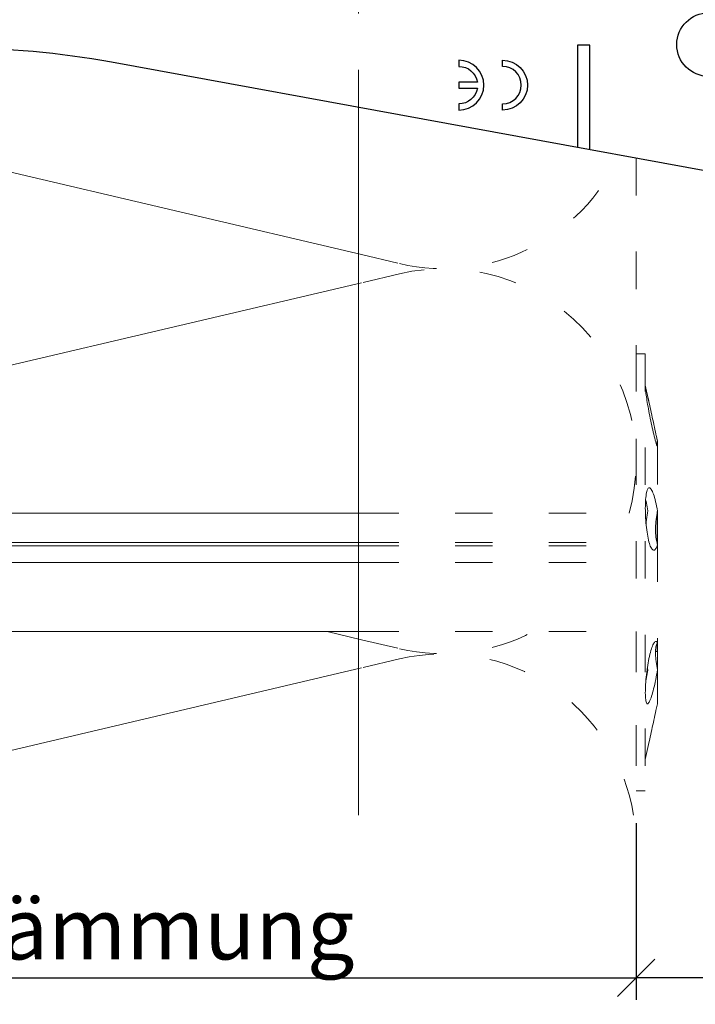
# Model space of a CAD drawing. Units: millimetres. Extents: x -1685 to 10873, y 4 to 6486.
# Drawn here: x 8813 to 8867, y 271 to 350 of the extents above; entities that cross this region are included whole.
import ezdxf

# ---------------------------------------------------------------- set-up
doc = ezdxf.new("R2010")
doc.units = ezdxf.units.MM
doc.linetypes.add('ACAD_ISO03W100', pattern=[30, 12, -18])
doc.layers.get('Defpoints').update_dxf_attribs({"lineweight": 5})
for name, color, linetype, lineweight in [('Bemassung', 3, 'Continuous', 5), ('Dämmstoffhalter', 20, 'Continuous', 5), ('Dämmung', 30, 'Continuous', 5), ('Profil-Y', 1, 'Continuous', 13)]:
    doc.layers.add(name, color=color, linetype=linetype, lineweight=lineweight)
doc.layers.add('Spidi-max', color=6, linetype='Continuous')
doc.layers.add('Text_DE', color=7, linetype='Continuous')
doc.styles.get("Standard").update_dxf_attribs({"font": 'arial.ttf'})
doc.styles.add('Text-H1.9', font='arial.ttf', dxfattribs={"height": 1.9})
doc.styles.add('Text-H3', font='arial.ttf', dxfattribs={"height": 3})
doc.dimstyles.new('ISO-25', dxfattribs={"dimtxt": 2.5, "dimasz": 3, "dimexe": 1.75, "dimexo": 0.625, "dimtad": 1, "dimtxsty": 'Standard', "dimblk": 'OBLIQUE', "dimcen": 2.5, "dimadec": 0, "dimazin": 0, "dimtfac": 1, "dimtmove": 0, "dimatfit": 3, "dimfxl": 1, "dimarcsym": 0})

# ---------------------------------------------------------------- blocks, each defined once
blk = doc.blocks.new('A$C35DD05BE')
at = {"layer": 'Spidi-max'}
for points in [[(-44, -2), (-44, -39.367, -0.045289), (-45.144, -51.971), (-54.967, -105.64, 0.426575), (-53.277, -107.981), (-38.845, -110), (38.845, -110), (53.277, -107.981, 0.426575), (54.967, -105.64), (45.144, -51.971, -0.045289), (44, -39.367), (44, -2)], [(-49, -79.8, 1), (-45, -79.8), (-45.5, -79.8, -0.365977), (-46.75, -81.279), (-46.75, -79.8), (-47.25, -79.8), (-47.25, -81.279, -0.365977), (-48.5, -79.8), (-49, -79.8)]]:
    blk.add_lwpolyline(points, format="xyb", dxfattribs=at)
blk.add_lwpolyline([(-48.5, -83.3, 1), (-45.5, -83.3), (-45, -83.3, -1), (-49, -83.3)], format="xyb", close=True, dxfattribs=at)
blk.add_lwpolyline([(-52.16, -90.3), (-43.8, -90.3), (-43.8, -89.3), (-51.977, -89.3)], dxfattribs=at)
blk.add_circle((-43.75, -99.8), 2.55, dxfattribs=at)
blk = doc.blocks.new('_Oblique')
at = {"color": 0, "linetype": 'ByBlock', "lineweight": -2}
blk.add_line((-0.5, -0.5), (0.5, 0.5), dxfattribs=at)
blk = doc.blocks.new('*D146')
at = {"layer": 'Bemassung', "color": 0, "lineweight": -2, "transparency": 16777216}
for p, q in [((8862.732, 285.931), (8862.732, 271.782)), ((8938.283, 285.931), (8938.283, 271.782)), ((8938.283, 273.532), (8862.732, 273.532))]:
    blk.add_line(p, q, dxfattribs=at)
at = {"layer": 'Defpoints', "color": 0, "transparency": 16777216}
for p in [(8862.732, 286.556), (8938.283, 286.556), (8862.732, 273.532)]:
    blk.add_point(p, dxfattribs=at)
at = {"layer": 'Bemassung', "color": 0, "lineweight": -2, "transparency": 16777216, "xscale": 3, "yscale": 3, "zscale": 3, "rotation": 180}
blk.add_blockref('_Oblique', (8862.732, 273.532), dxfattribs=at)
at = {"layer": 'Bemassung', "color": 0, "lineweight": -2, "transparency": 16777216, "xscale": 3, "yscale": 3, "zscale": 3}
blk.add_blockref('_Oblique', (8938.283, 273.532), dxfattribs=at)
blk = doc.blocks.new('*D147')
at = {"layer": 'Bemassung', "color": 0, "lineweight": -2, "transparency": 16777216}
for p, q in [((8762.732, 285.931), (8762.732, 271.782)), ((8862.732, 285.931), (8862.732, 271.782)), ((8762.732, 273.532), (8862.732, 273.532))]:
    blk.add_line(p, q, dxfattribs=at)
at = {"layer": 'Defpoints', "color": 0, "transparency": 16777216}
for p in [(8762.732, 286.556), (8862.732, 286.556), (8862.732, 273.532)]:
    blk.add_point(p, dxfattribs=at)
at = {"layer": 'Bemassung', "color": 0, "lineweight": -2, "transparency": 16777216, "xscale": 3, "yscale": 3, "zscale": 3, "rotation": 180}
blk.add_blockref('_Oblique', (8762.732, 273.532), dxfattribs=at)
at = {"layer": 'Bemassung', "color": 0, "lineweight": -2, "transparency": 16777216, "xscale": 3, "yscale": 3, "zscale": 3}
blk.add_blockref('_Oblique', (8862.732, 273.532), dxfattribs=at)
blk = doc.blocks.new('*D148')
at = {"layer": 'Bemassung', "color": 0, "lineweight": -2, "transparency": 16777216}
for p, q in [((8762.732, 272.907), (8762.732, 258.758)), ((8938.283, 272.907), (8938.283, 258.758)), ((8762.732, 260.508), (8938.283, 260.508))]:
    blk.add_line(p, q, dxfattribs=at)
at = {"layer": 'Defpoints', "color": 0, "transparency": 16777216}
for p in [(8762.732, 273.532), (8938.283, 273.532), (8938.283, 260.508)]:
    blk.add_point(p, dxfattribs=at)
at = {"layer": 'Bemassung', "color": 0, "lineweight": -2, "transparency": 16777216, "xscale": 3, "yscale": 3, "zscale": 3, "rotation": 180}
blk.add_blockref('_Oblique', (8762.732, 260.508), dxfattribs=at)
at = {"layer": 'Bemassung', "color": 0, "lineweight": -2, "transparency": 16777216, "xscale": 3, "yscale": 3, "zscale": 3}
blk.add_blockref('_Oblique', (8938.283, 260.508), dxfattribs=at)
blk = doc.blocks.new('A$C8dbab614')
at = {"layer": 'Dämmstoffhalter', "linetype": 'ACAD_ISO03W100', "ltscale": 0.25}
for p, q in [((0, 17.5), (0, -17.5)), ((0, 17.5), (0.732927, 17.5)), ((0.732927, 17.5), (0.732927, -17.5)), ((0.732927, 15), (1.048077, 13.548351)), ((0.732927, 14.772117), (0.733114, 14.783506)), ((0.732927, 14.772117), (0.734226, 14.732258)), ((0.733114, 14.783506), (0.733677, 14.792923)), ((0.733677, 14.792923), (0.73462, 14.800326)), ((0.734226, 14.732258), (0.738174, 14.677702)), ((0.73462, 14.800326), (0.735948, 14.805678)), ((0.735948, 14.805678), (0.737665, 14.80894)), ((0.737665, 14.80894), (0.739774, 14.810073)), ((0.738174, 14.677702), (0.744847, 14.608426)), ((0.739774, 14.810073), (0.747675, 14.801839)), ((0.744847, 14.608426), (0.754288, 14.524609)), ((0.747675, 14.801839), (0.758621, 14.776735)), ((0.754288, 14.524609), (0.766455, 14.426935)), ((0.758621, 14.776735), (0.772549, 14.734914)), ((0.766455, 14.426935), (0.781291, 14.316171)), ((0.772549, 14.734914), (0.789395, 14.676583)), ((0.781291, 14.316171), (0.798721, 14.193168)), ((0.789395, 14.676583), (0.809028, 14.602412)), ((0.809028, 14.602412), (0.831254, 14.513405)), ((0.831254, 14.513405), (0.855859, 14.410706)), ((0.855859, 14.410706), (0.882528, 14.296036)), ((0.882528, 14.296036), (0.910955, 14.171101)), ((0.798721, 14.193168), (0.818592, 14.059218)), ((0.818592, 14.059218), (0.840735, 13.915699)), ((0.840735, 13.915699), (0.864932, 13.764214)), ((0.864932, 13.764214), (0.89089, 13.606672)), ((0.89089, 13.606672), (0.918469, 13.444075)), ((0.910955, 14.171101), (0.941684, 14.033799)), ((0.918469, 13.444075), (0.948272, 13.273171)), ((0.941684, 14.033799), (0.974849, 13.88378)), ((0.974849, 13.88378), (1.010249, 13.722174)), ((1.010249, 13.722174), (1.047638, 13.55037)), ((1.047638, 13.55037), (1.086269, 13.372108)), ((0.948272, 13.273171), (0.980245, 13.094701)), ((0.980245, 13.094701), (1.014215, 12.910132)), ((1.014215, 12.910132), (1.04996, 12.721058)), ((1.04996, 12.721058), (1.087223, 12.529149)), ((1.086269, 13.372108), (1.126276, 13.187049)), ((1.126276, 13.187049), (1.167361, 12.996817)), ((1.167361, 12.996817), (1.209159, 12.803302)), ((1.209159, 12.803302), (1.251299, 12.608423)), ((1.087223, 12.529149), (1.125757, 12.33602)), ((1.125757, 12.33602), (1.165294, 12.143192)), ((1.165294, 12.143192), (1.205511, 11.952362)), ((1.205511, 11.952362), (1.246076, 11.765222)), ((1.251299, 12.608423), (1.293363, 12.414204)), ((1.293363, 12.414204), (1.334932, 12.222637)), ((1.334932, 12.222637), (1.37694, 12.029454)), ((1.37694, 12.029454), (1.419701, 11.833174)), ((1.246076, 11.765222), (1.286619, 11.583381)), ((1.286619, 11.583381), (1.326756, 11.408406)), ((1.326756, 11.408406), (1.36698, 11.238131)), ((1.36698, 11.238131), (1.408036, 11.069523)), ((1.408036, 11.069523), (1.449344, 10.905289)), ((1.419701, 11.833174), (1.462554, 11.636768)), ((1.462554, 11.636768), (1.504845, 11.443048)), ((1.504845, 11.443048), (1.545939, 11.254682)), ((1.545939, 11.254682), (1.585253, 11.074)), ((1.585253, 11.074), (1.60671, 10.975016)), ((1.585415, 11.073251), (1.7, 10.545448)), ((1.449344, 10.905289), (1.490318, 10.747844)), ((1.490318, 10.747844), (1.530379, 10.599368)), ((1.530379, 10.599368), (1.568996, 10.461644)), ((1.568996, 10.461644), (1.605642, 10.336192)), ((1.605642, 10.336192), (1.639817, 10.224302)), ((1.60671, 10.975016), (1.627288, 10.87971)), ((1.627288, 10.87971), (1.6469, 10.788411)), ((1.629578, 10.2555), (1.640067, 10.298978)), ((1.640067, 10.298978), (1.651107, 10.344026)), ((1.6469, 10.788411), (1.665464, 10.701444)), ((1.651107, 10.344026), (1.662664, 10.390542)), ((1.662664, 10.390542), (1.674698, 10.438407)), ((1.665464, 10.701444), (1.683025, 10.618518)), ((1.674698, 10.438407), (1.687162, 10.487473)), ((1.683025, 10.618518), (1.699995, 10.53759)), ((1.687162, 10.487473), (1.7, 10.537568)), ((1.7, 10.545448), (1.7, 10.537568)), ((1.7, 10.53756), (1.7, 10.041509)), ((1.639817, 10.224302), (1.671106, 10.126719)), ((1.671106, 10.126719), (1.699995, 10.041514)), ((1.7, 10.041486), (1.7, 4.915783)), ((0.806831, 6.272361), (0.829014, 6.389575)), ((0.829014, 6.389575), (0.853646, 6.491412)), ((0.853646, 6.491412), (0.880412, 6.577396)), ((0.880412, 6.577396), (0.908977, 6.647307)), ((0.908977, 6.647307), (0.939838, 6.702479)), ((0.939838, 6.702479), (0.973193, 6.742832)), ((0.973193, 6.742832), (1.008836, 6.767287)), ((1.008836, 6.767287), (1.046518, 6.775197)), ((1.046518, 6.775197), (1.086239, 6.766263)), ((1.086239, 6.766263), (1.127416, 6.740258)), ((1.127416, 6.740258), (1.169724, 6.697566)), ((1.169724, 6.697566), (1.212766, 6.63888)), ((1.212766, 6.63888), (1.256132, 6.565038)), ((1.256132, 6.565038), (1.299366, 6.477484)), ((1.299366, 6.477484), (1.342087, 6.3776)), ((1.342087, 6.3776), (1.385502, 6.262496)), ((0.738834, 5.497237), (0.746353, 5.67251)), ((0.746353, 5.67251), (0.756979, 5.839395)), ((0.753809, 5.809439), (0.786977, 5.674552)), ((0.756979, 5.839395), (0.770655, 5.996073)), ((0.770655, 5.996073), (0.787313, 6.140815)), ((0.786977, 5.674552), (0.818874, 5.534096)), ((0.787313, 6.140815), (0.806831, 6.272361)), ((0.818874, 5.534096), (0.849178, 5.389421)), ((1.385502, 6.262496), (1.429573, 6.131462)), ((1.429573, 6.131462), (1.473581, 5.985631)), ((1.473581, 5.985631), (1.516816, 5.826788)), ((1.516816, 5.826788), (1.558604, 5.656874)), ((1.558604, 5.656874), (1.598309, 5.478387)), ((-22, 4.75), (0, 4.75)), ((0.732927, 5.130302), (0.734389, 5.31572)), ((0.732927, 5.130302), (0.734256, 4.948354)), ((0.734256, 4.948354), (0.738296, 4.759628)), ((0.734389, 5.31572), (0.738834, 5.497237)), ((0.738296, 4.759628), (0.745124, 4.565897)), ((0.849178, 5.389421), (0.877607, 5.242061)), ((0.869119, 4.593098), (0.897534, 4.770545)), ((0.877607, 5.242061), (0.903915, 5.093694)), ((0.897534, 4.770545), (0.928512, 4.941997)), ((0.903915, 5.093694), (0.928503, 4.941997)), ((1.598309, 5.478387), (1.635303, 5.294116)), ((1.635303, 5.294116), (1.669066, 5.107305)), ((1.64485, 4.588243), (1.671278, 4.754556)), ((1.669066, 5.107305), (1.699995, 4.915774)), ((1.671278, 4.754556), (1.700006, 4.915774)), ((1.690364, 4.863561), (1.690364, 4.486261)), ((1.7, 4.915695), (1.7, 2.231309)), ((0.745124, 4.565897), (0.754784, 4.368967)), ((0.754784, 4.368967), (0.767228, 4.170711)), ((0.767228, 4.170711), (0.782401, 3.972996)), ((0.782401, 3.972996), (0.800218, 3.777472)), ((0.791431, 3.863519), (0.804716, 4.044858)), ((0.804716, 4.044858), (0.822267, 4.22824)), ((0.822267, 4.22824), (0.843868, 4.411639)), ((0.843868, 4.411639), (0.869119, 4.593098)), ((1.570561, 3.905007), (1.583798, 4.075223)), ((1.583798, 4.075223), (1.60074, 4.246922)), ((1.60074, 4.246922), (1.621206, 4.418465)), ((1.619009, 4.401352), (1.690364, 4.401352)), ((1.621206, 4.418465), (1.64485, 4.588243)), ((1.630246, 4.486261), (1.690364, 4.486261)), ((1.690364, 4.486261), (1.690364, 4.401348)), ((1.690364, 4.401352), (1.690364, 2.257544)), ((0.800218, 3.777472), (0.820518, 3.585881)), ((0.820518, 3.585881), (0.843125, 3.400017)), ((0.843125, 3.400017), (0.867804, 3.221539)), ((0.867804, 3.221539), (0.89425, 3.051963)), ((1.553848, 3.420202), (1.555656, 3.575863)), ((1.553848, 3.420202), (1.555656, 3.268231)), ((1.555656, 3.575863), (1.56118, 3.737999)), ((1.555656, 3.268231), (1.56118, 3.117397)), ((1.56118, 3.737999), (1.570561, 3.905007)), ((-22, 2.397111), (0, 2.397111)), ((0.89425, 3.051963), (0.922407, 2.891369)), ((0.922407, 2.891369), (0.952872, 2.736641)), ((0.952872, 2.736641), (0.985532, 2.58921)), ((0.985532, 2.58921), (1.020202, 2.450846)), ((1.020202, 2.450846), (1.056643, 2.322954)), ((1.56118, 3.117397), (1.570561, 2.969635)), ((1.570561, 2.969635), (1.583798, 2.826686)), ((1.583798, 2.826686), (1.60074, 2.690088)), ((1.60074, 2.690088), (1.621197, 2.561212)), ((1.621197, 2.561212), (1.64485, 2.441171)), ((1.64485, 2.441171), (1.671278, 2.330932)), ((-22, 2.13546), (0, 2.13546)), ((0, 2.13546), (0.000002, 2.132927)), ((0.000002, 2.132927), (0.000005, 2.130402)), ((0.000005, 2.130402), (0.000007, 2.127886)), ((0.000007, 2.127886), (0.000009, 2.125378)), ((0.000009, 2.125378), (0.000011, 2.122879)), ((0.000011, 2.122879), (0.000014, 2.120387)), ((1.056643, 2.322954), (1.09459, 2.206774)), ((1.09459, 2.206774), (1.133789, 2.103413)), ((1.133789, 2.103413), (1.173949, 2.01355)), ((1.173949, 2.01355), (1.214731, 1.937815)), ((1.214731, 1.937815), (1.255787, 1.876705)), ((1.255787, 1.876705), (1.296728, 1.830198)), ((1.296728, 1.830198), (1.337183, 1.798134)), ((1.337183, 1.798134), (1.378141, 1.779756)), ((1.378141, 1.779756), (1.423079, 1.775956)), ((1.423079, 1.775956), (1.468063, 1.79003)), ((1.468063, 1.79003), (1.512332, 1.822301)), ((1.512332, 1.822301), (1.555164, 1.872694)), ((1.555164, 1.872694), (1.595881, 1.940253)), ((1.595881, 1.940253), (1.633811, 2.023586)), ((1.633811, 2.023586), (1.668394, 2.120393)), ((1.668394, 2.120393), (1.699995, 2.231274)), ((1.671278, 2.330932), (1.700006, 2.231274)), ((1.7, 2.231247), (1.7, -5.621785)), ((-22, 0.799634), (0, 0.799634)), ((-22, -4.75), (0, -4.75)), ((1.135344, -6.411628), (1.175623, -6.268147)), ((1.175623, -6.268147), (1.216512, -6.136207)), ((1.216512, -6.136207), (1.257661, -6.016853)), ((1.257661, -6.016853), (1.298675, -5.910713)), ((1.298675, -5.910713), (1.339204, -5.818212)), ((1.339204, -5.818212), (1.380301, -5.737006)), ((1.380301, -5.737006), (1.422066, -5.667505)), ((1.422066, -5.667505), (1.463884, -5.611587)), ((1.463884, -5.611587), (1.505148, -5.570394)), ((1.505148, -5.570394), (1.545266, -5.544795)), ((1.545266, -5.544795), (1.583697, -5.534975)), ((1.553848, -6.427876), (1.555656, -6.305953)), ((1.555656, -6.305953), (1.56118, -6.189006)), ((1.56118, -6.189006), (1.570561, -6.07879)), ((1.570561, -6.07879), (1.583798, -5.976764)), ((1.583697, -5.534975), (1.605463, -5.536563)), ((1.583798, -5.976764), (1.60074, -5.884086)), ((1.60074, -5.884086), (1.621206, -5.801755)), ((1.605463, -5.536563), (1.626334, -5.543559)), ((1.621206, -5.801755), (1.64485, -5.730334)), ((1.626334, -5.543559), (1.646221, -5.555712)), ((1.64485, -5.730334), (1.671278, -5.670302)), ((1.646221, -5.555712), (1.665037, -5.572759)), ((1.665037, -5.572759), (1.682821, -5.594597)), ((1.671278, -5.670302), (1.700006, -5.621815)), ((1.682821, -5.594597), (1.699995, -5.621816)), ((1.690364, -5.636532), (1.690364, -6.342967)), ((1.7, -5.621815), (1.7, -7.810151)), ((0.953765, -7.257776), (0.986558, -7.076359)), ((0.986558, -7.076359), (1.021363, -6.899381)), ((1.021363, -6.899381), (1.057939, -6.728548)), ((1.057939, -6.728548), (1.096017, -6.565477)), ((1.096017, -6.565477), (1.135344, -6.411628)), ((1.553848, -6.427876), (1.555656, -6.556737)), ((1.554711, -6.342967), (1.690364, -6.342967)), ((1.555656, -6.556737), (1.56118, -6.694925)), ((1.56118, -6.694925), (1.570557, -6.841306)), ((1.570557, -6.841306), (1.583798, -6.994581)), ((1.583798, -6.994581), (1.60074, -7.153228)), ((0.843589, -8.009517), (0.868361, -7.815889)), ((0.868361, -7.815889), (0.894901, -7.626571)), ((0.89332, -7.637082), (0.898972, -7.670661)), ((0.894901, -7.626571), (0.923172, -7.441706)), ((0.898972, -7.670661), (0.904716, -7.704179)), ((0.904716, -7.704179), (0.910547, -7.737618)), ((0.906276, -7.981227), (0.928503, -7.83731)), ((0.910547, -7.737618), (0.91646, -7.770963)), ((0.91646, -7.770963), (0.92245, -7.804199)), ((0.92245, -7.804199), (0.928512, -7.83731)), ((0.923172, -7.441706), (0.953765, -7.257776)), ((1.60074, -7.153228), (1.621206, -7.315785)), ((1.621206, -7.315785), (1.64485, -7.480643)), ((1.64485, -7.480643), (1.671278, -7.646059)), ((1.670121, -8.003871), (1.699995, -7.81024)), ((1.671278, -7.646059), (1.700006, -7.81024)), ((1.7, -7.810238), (1.7, -10.545448)), ((0.767379, -8.788847), (0.782616, -8.597074)), ((0.772686, -8.711221), (0.802173, -8.565004)), ((0.782616, -8.597074), (0.800509, -8.402021)), ((0.800509, -8.402021), (0.820892, -8.205533)), ((0.802173, -8.565004), (0.830493, -8.417745)), ((0.820892, -8.205533), (0.843589, -8.009517)), ((0.830493, -8.417745), (0.85741, -8.270569)), ((0.85741, -8.270569), (0.882731, -8.124665)), ((0.882731, -8.124665), (0.906276, -7.981227)), ((1.523834, -8.789347), (1.563984, -8.593606)), ((1.563984, -8.593606), (1.602106, -8.395581)), ((1.602106, -8.395581), (1.637639, -8.198035)), ((1.637639, -8.198035), (1.670121, -8.003871)), ((0.734262, -9.490473), (0.738319, -9.328118)), ((0.738319, -9.328118), (0.745178, -9.156067)), ((0.745178, -9.156067), (0.75488, -8.975747)), ((0.75488, -8.975747), (0.767379, -8.788847)), ((1.354883, -9.500346), (1.397113, -9.337832)), ((1.397113, -9.337832), (1.43978, -9.163772)), ((1.43978, -9.163772), (1.482234, -8.980172)), ((1.482234, -8.980172), (1.523834, -8.789347)), ((0.732927, -9.641814), (0.734262, -9.490473)), ((0.732927, -9.641814), (0.734589, -9.799524)), ((0.734589, -9.799524), (0.73965, -9.946655)), ((0.73965, -9.946655), (0.748215, -10.080714)), ((0.748215, -10.080714), (0.760302, -10.199673)), ((0.760302, -10.199673), (0.775834, -10.301984)), ((1.106476, -10.258278), (1.146865, -10.159985)), ((1.146865, -10.159985), (1.18814, -10.048679)), ((1.18814, -10.048679), (1.229941, -9.925576)), ((1.229941, -9.925576), (1.271881, -9.792159)), ((1.271881, -9.792159), (1.313537, -9.650282)), ((1.313537, -9.650282), (1.354883, -9.500346)), ((0.775834, -10.301984), (0.794723, -10.386322)), ((0.794723, -10.386322), (0.816778, -10.452035)), ((0.816778, -10.452035), (0.841754, -10.498604)), ((0.841754, -10.498604), (0.869337, -10.525992)), ((0.869337, -10.525992), (0.899105, -10.534841)), ((0.899105, -10.534841), (0.928285, -10.527179)), ((0.928285, -10.527179), (0.959889, -10.504317)), ((0.959889, -10.504317), (0.993742, -10.465924)), ((0.993742, -10.465924), (1.029639, -10.411832)), ((1.029639, -10.411832), (1.067311, -10.342443)), ((1.067311, -10.342443), (1.106476, -10.258278)), ((1.585415, -11.073251), (1.7, -10.545448)), ((1.37694, -12.029454), (1.419701, -11.833174)), ((1.419701, -11.833174), (1.462554, -11.636768)), ((1.462554, -11.636768), (1.504845, -11.443048)), ((1.504845, -11.443048), (1.545939, -11.254682)), ((1.545939, -11.254682), (1.585253, -11.074)), ((1.209159, -12.803302), (1.251299, -12.608423)), ((1.251299, -12.608423), (1.293363, -12.414204)), ((1.293363, -12.414204), (1.334932, -12.222637)), ((1.334932, -12.222637), (1.37694, -12.029454)), ((1.047638, -13.55037), (1.086269, -13.372108)), ((1.086269, -13.372108), (1.126276, -13.187049)), ((1.126276, -13.187049), (1.167361, -12.996817)), ((1.167361, -12.996817), (1.209159, -12.803302)), ((0.732927, -15), (1.048077, -13.548351)), ((0, -17.5), (0.732927, -17.5))]:
    blk.add_line(p, q, dxfattribs=at)
at = {"layer": 'Dämmstoffhalter'}
for p, q in [((-157.799998, 4.75), (-22, 4.75)), ((-157.799998, 2.397111), (-22, 2.397111)), ((-157.799998, 2.13546), (-22, 2.13546)), ((-157.799998, 0.799634), (-22, 0.799634)), ((-157.799998, -4.75), (-22, -4.75))]:
    blk.add_line(p, q, dxfattribs=at)
blk = doc.blocks.new('A$C4619c1bf')
at = {"layer": 'Dämmung'}
for p, q in [((-81.04, 58.809), (-22, 44.917)), ((-22, 42.667), (-81.04, 28.775)), ((-24.761, 14.713), (-22, 14.063)), ((-22, 11.812), (-72.203, 0))]:
    blk.add_line(p, q, dxfattribs=at)
at = {"layer": 'Dämmung', "linetype": 'ACAD_ISO03W100', "ltscale": 0.25}
for p, q in [((-22, 44.917), (-18.96, 44.202)), ((-18.96, 43.382), (-22, 42.667)), ((-22, 14.063), (-18.96, 13.348)), ((-18.96, 12.528), (-22, 11.812))]:
    blk.add_line(p, q, dxfattribs=at)
for points in [[(0, 52.663), (0, 24.213)], [(0, 14.713), (0, 0)]]:
    blk.add_lwpolyline(points, dxfattribs=at)
for centre, start, end in [((-15.427, 59.219), 256.75948, 335.86158), ((-15.427, 28.365), 344.38642, 103.24052), ((-15.427, 28.365), 256.75948, 297.75463), ((-15.427, -2.489), 9.28576, 103.24052)]:
    blk.add_arc(centre, 15.427, start, end, dxfattribs=at)
blk = doc.blocks.new('A$Cffff05e5')
at = {"layer": 'Profil-Y', "linetype": 'ACAD_ISO03W100', "ltscale": 0.25}
blk.add_lwpolyline([(-38.249, -48.764), (-38.249, 48.764)], dxfattribs=at)
at = {"layer": 'Profil-Y'}
blk.add_lwpolyline([(-38.249, -105.5), (-38.249, -48.764)], dxfattribs=at)

msp = doc.modelspace()

# ---------------------------------------------------------------- block references
at = {"layer": 'Dämmstoffhalter'}
msp.add_blockref('A$C8dbab614', (8862.732, 306.019), dxfattribs=at)
at = {"layer": 'Dämmung'}
msp.add_blockref('A$C4619c1bf', (8862.732, 286.556), dxfattribs=at)
at = {"layer": 'Profil-Y'}
msp.add_blockref('A$Cffff05e5', (8878.732, 392.056), dxfattribs=at)
at = {"layer": 'Spidi-max', "rotation": 90}
msp.add_blockref('A$C35DD05BE', (8768.732, 392.056), dxfattribs=at)

# ---------------------------------------------------------------- texts
at = {"layer": 'Text_DE', "insert": (918.327, 859.061), "char_height": 42.75, "attachment_point": 1, "style": 'Text-H1.9'}
msp.add_mtext_dynamic_manual_height_columns('\\pi80.0813;SPIDI   ist ein eingetragenes Warenzeichen der Slavonia Baubedarf GmbH Wien. "Schematische Darstellung" Dieses Dokument stellt\\P\\pi14.95025;KEINE Verlegeanleitung (Montageanleitung) dar, sondern dient der bloßen Veranschaulichung des Produkts. Das gilt insbesondere für alle\\P\\pi49.31647;bildlichen Darstellungen. Sie sind ausschließlich beispielhaft und begründen keine Haftung bzw. stellen keine Grundlage für Gewährleis-\\P\\pi39.6496;tungs- oder sonstige Ansprüche dar. Vor der Montage ist (unbedingt) Rücksprache mit unseren Technikern zu halten, um eine ordnungs-\\P\\pi83.15779;gemäße und fachgerechte Montage sicherstellen zu können. Produktänderungen im Sinne des technischen Fortschrittes vorbehalten.\\P\\pi214.04686;Druckfehler und Irrtümer vorbehalten. Es gelten unsere allgemeinen Geschäftsbedingungen. (c) Slavonia Baubedarf GmbH.', width=3691.5284, gutter_width=1, heights=[0], dxfattribs=at)
at = {"layer": 'Text_DE', "color": 3, "insert": (8812.732, 277.482), "char_height": 4.95, "attachment_point": 5, "style": 'Text-H3'}
msp.add_mtext_dynamic_manual_height_columns('Wärmedämmung', width=10.27647, gutter_width=1, heights=[0], dxfattribs=at)

# ---------------------------------------------------------------- dimensions: what is measured, and where the dimension line sits
at = {"layer": 'Bemassung'}
for base, p1, p2, picture, middle in [((8862.732, 273.532), (8762.732, 286.556), (8862.732, 286.556), '*D147', (8812.732, 273.532)), ((8862.732, 273.532), (8938.283, 286.556), (8862.732, 286.556), '*D146', (8894.333, 273.532)), ((8938.283, 260.508), (8762.732, 273.532), (8938.283, 273.532), '*D148', (8844.333, 260.508))]:
    dim = msp.add_linear_dim(base=base, p1=p1, p2=p2, text=' ', dimstyle='ISO-25', dxfattribs=at)
    dim.commit()
    dim.dimension.update_dxf_attribs({"geometry": picture, "text_midpoint": middle, "dimtype": 160})

doc.saveas('drawing.dxf')
